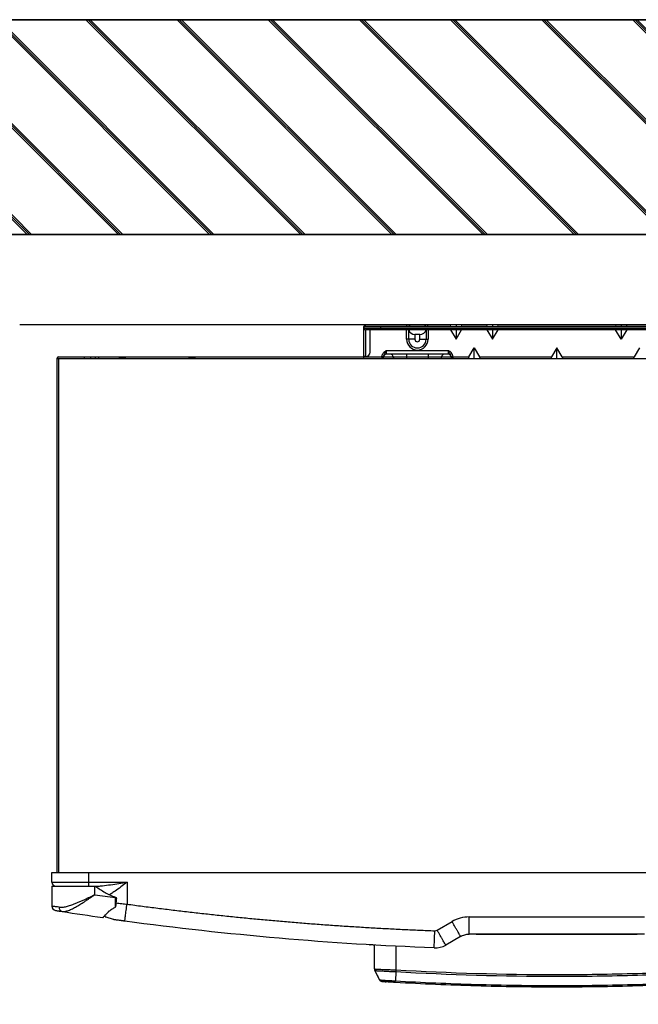
# Model space of a CAD drawing. Units: millimetres. Extents: x 1826 to 8431, y -301 to 3056.
# Drawn here: x 7031 to 7319, y 1371 to 1829 of the extents above; entities that cross this region are included whole.
import ezdxf

# ---------------------------------------------------------------- set-up
doc = ezdxf.new("R2010")
doc.units = ezdxf.units.MM
doc.layers.add('Frame', color=80, linetype='Continuous')
doc.layers.add('Outline', color=7, linetype='Continuous', lineweight=35)

msp = doc.modelspace()

# ---------------------------------------------------------------- hatches: boundary and pattern name
at = {"layer": 'Outline'}
h = msp.add_hatch(dxfattribs=at)
h.set_pattern_fill('JIS_RC_30', color=256, angle=90, style=0)
h.set_pattern_definition([(135, (1000, 0), (-21.2132, -21.2132), []), (135, (1000, 1), (-21.2132, -21.2132), []), (135, (1000, 2), (-21.2132, -21.2132), [])])
h.paths.add_polyline_path([(8431.45, 229.07), (8431.45, 1829.07), (5831.45, 1829.07), (5831.45, 1729.07), (7031.45, 1729.07), (8031.45, 1729.07), (8331.45, 1729.07), (8331.45, 229.07)])

# ---------------------------------------------------------------- linework, layer by layer
at = {"color": 7, "linetype": 'Continuous', "lineweight": 25}
for p, q in [((7192.36, 1686.28), (7192.36, 1687.07)), ((7192.36, 1687.07), (7211.67, 1687.07)), ((7211.67, 1686.28), (7211.67, 1687.07)), ((7211.67, 1687.07), (7221.4, 1687.07)), ((7221.4, 1686.28), (7221.4, 1687.07)), ((7221.4, 1687.07), (7231.99, 1687.07)), ((7234.51, 1687.07), (7231.99, 1687.07)), ((7234.51, 1687.07), (7234.51, 1686.28)), ((7237.03, 1687.07), (7234.51, 1687.07)), ((7237.03, 1687.07), (7248.97, 1687.07)), ((7251.49, 1687.07), (7248.97, 1687.07)), ((7251.49, 1687.07), (7251.49, 1686.28)), ((7254, 1687.07), (7251.49, 1687.07)), ((7254, 1687.07), (7308.89, 1687.07)), ((7308.89, 1687.07), (7311.41, 1687.07)), ((7311.41, 1687.07), (7311.41, 1686.28)), ((7311.41, 1687.07), (7313.93, 1687.07)), ((7313.93, 1687.07), (7325.87, 1687.07)), ((7191.56, 1686.28), (7192.36, 1686.28)), ((7191.56, 1685.48), (7191.56, 1686.28)), ((7191.56, 1685.48), (7199.55, 1685.48)), ((7191.56, 1672.29), (7191.56, 1685.48)), ((7192.36, 1686.28), (7199.55, 1686.28)), ((7199.55, 1684.68), (7192.36, 1684.68)), ((7192.36, 1684.68), (7192.36, 1672.29)), ((7194.56, 1674.29), (7194.56, 1684.68)), ((7199.55, 1685.48), (7199.55, 1686.28)), ((7199.55, 1686.28), (7363.34, 1686.28)), ((7199.55, 1685.48), (7363.34, 1685.48)), ((7199.55, 1684.68), (7199.55, 1685.48)), ((7363.34, 1684.68), (7199.55, 1684.68)), ((7217.66, 1682.48), (7215.41, 1682.48)), ((7215.41, 1682.48), (7215.41, 1680.28)), ((7217.66, 1680.28), (7217.66, 1682.48)), ((7231.9, 1684.68), (7234.51, 1680.33)), ((7234.51, 1680.33), (7237.11, 1684.68)), ((7234.51, 1684.68), (7234.51, 1680.33)), ((7248.88, 1684.68), (7251.49, 1680.33)), ((7251.49, 1680.33), (7254.09, 1684.68)), ((7251.49, 1684.68), (7251.49, 1680.33)), ((7311.41, 1680.33), (7308.8, 1684.68)), ((7314.01, 1684.68), (7311.41, 1680.33)), ((7311.41, 1684.68), (7311.41, 1680.33)), ((7212.51, 1680.28), (7211.54, 1680.28)), ((7215.41, 1680.28), (7212.51, 1680.28)), ((7217.66, 1680.28), (7220.56, 1680.28)), ((7220.56, 1680.28), (7221.53, 1680.28)), ((7202.05, 1675.09), (7202.05, 1673.29)), ((7202.05, 1675.09), (7231.01, 1675.09)), ((7231.01, 1673.29), (7202.05, 1673.29)), ((7211.54, 1673.29), (7211.54, 1672.15)), ((7221.53, 1673.29), (7221.53, 1672.15)), ((7231.01, 1673.29), (7231.01, 1675.09)), ((7240.48, 1672.09), (7243, 1676.29)), ((7243, 1676.29), (7245.51, 1672.09)), ((7243, 1671.29), (7243, 1676.29)), ((7281.45, 1676.29), (7278.93, 1672.09)), ((7283.96, 1672.09), (7281.45, 1676.29)), ((7281.45, 1671.29), (7281.45, 1676.29)), ((7319.9, 1676.29), (7317.38, 1672.09)), ((7048.75, 1671.29), (7048.75, 1432.1)), ((7048.75, 1671.29), (7049.55, 1671.29)), ((7049.55, 1672.09), (7061.53, 1672.09)), ((7049.55, 1671.29), (7067.53, 1671.29)), ((7061.53, 1671.29), (7061.53, 1672.09)), ((7061.53, 1672.09), (7064.53, 1672.09)), ((7064.53, 1671.29), (7064.53, 1672.09)), ((7064.53, 1672.09), (7066.79, 1672.09)), ((7066.79, 1671.29), (7066.79, 1672.09)), ((7066.79, 1672.09), (7068.09, 1672.09)), ((7067.53, 1671.29), (7495.37, 1671.29)), ((7068.09, 1672.09), (7068.09, 1671.29)), ((7068.09, 1672.09), (7191.56, 1672.09)), ((7079.21, 1671.69), (7078.71, 1671.69)), ((7079.71, 1671.69), (7079.21, 1671.69)), ((7111.67, 1671.69), (7111.17, 1671.69)), ((7112.17, 1671.69), (7111.67, 1671.69)), ((7192.36, 1672.29), (7191.56, 1672.29)), ((7191.56, 1672.29), (7191.56, 1672.09)), ((7191.56, 1672.09), (7199.95, 1672.09)), ((7191.56, 1671.29), (7191.56, 1672.09)), ((7192.36, 1672.29), (7192.56, 1672.29)), ((7199.95, 1672.09), (7199.95, 1671.29)), ((7200.05, 1672.26), (7200.85, 1672.26)), ((7200.05, 1672.19), (7200.05, 1672.26)), ((7200.05, 1672.19), (7200.85, 1672.19)), ((7200.85, 1672.26), (7200.85, 1672.19)), ((7200.85, 1672.15), (7205.25, 1672.15)), ((7205.25, 1672.15), (7211.54, 1672.15)), ((7211.54, 1672.15), (7221.53, 1672.15)), ((7211.54, 1672.15), (7211.54, 1671.29)), ((7221.53, 1672.15), (7227.82, 1672.15)), ((7221.53, 1672.15), (7221.53, 1671.29)), ((7227.82, 1672.15), (7232.21, 1672.15)), ((7232.21, 1672.26), (7233.01, 1672.26)), ((7232.21, 1672.19), (7232.21, 1672.26)), ((7232.21, 1672.19), (7233.01, 1672.19)), ((7233.01, 1672.26), (7233.01, 1672.19)), ((7233.11, 1672.09), (7240.48, 1672.09)), ((7233.11, 1671.29), (7233.11, 1672.09)), ((7245.51, 1672.09), (7278.93, 1672.09)), ((7283.96, 1672.09), (7317.38, 1672.09)), ((7046.45, 1432.1), (7063.43, 1432.1)), ((7046.45, 1427.61), (7046.45, 1432.1)), ((7063.43, 1432.1), (7063.43, 1427.61)), ((7063.43, 1432.1), (7499.47, 1432.1)), ((7046.45, 1427.61), (7063.43, 1427.61)), ((7046.45, 1425.61), (7046.45, 1416.36)), ((7046.45, 1425.61), (7066.43, 1425.61)), ((7063.43, 1427.61), (7081.41, 1427.61)), ((7063.43, 1427.61), (7063.43, 1425.61)), ((7066.43, 1421.71), (7066.43, 1425.61)), ((7066.43, 1425.61), (7066.73, 1425.61)), ((7081.41, 1427.61), (7081.41, 1417.32)), ((7075.94, 1420.59), (7075.94, 1420.36)), ((7075.94, 1420.36), (7076.27, 1420.36)), ((7070.87, 1411.83), (7071.76, 1411.19)), ((7075.04, 1410.13), (7071.76, 1411.19)), ((7225.72, 1405.19), (7232.65, 1409.19)), ((7240.64, 1411.33), (7322.25, 1411.33)), ((7322.25, 1403.34), (7240.64, 1403.34)), ((7243.9, 1403.24), (7243.9, 1403.34)), ((7245.89, 1403.24), (7243.9, 1403.24)), ((7245.89, 1403.24), (7245.89, 1403.34)), ((7316.8, 1403.24), (7245.89, 1403.24)), ((7247.64, 1403.19), (7247.64, 1403.24)), ((7249.81, 1403.19), (7249.81, 1403.24)), ((7250.15, 1403.24), (7250.15, 1403.19)), ((7250.5, 1403.19), (7250.15, 1403.19)), ((7250.5, 1403.19), (7250.5, 1403.24)), ((7252.88, 1403.19), (7250.5, 1403.19)), ((7252.88, 1403.14), (7252.88, 1403.24)), ((7253.22, 1403.14), (7252.88, 1403.14)), ((7253.22, 1403.14), (7253.22, 1403.24)), ((7254.85, 1403.14), (7253.22, 1403.14)), ((7254.85, 1403.14), (7254.85, 1403.24)), ((7255.2, 1403.14), (7254.85, 1403.14)), ((7255.2, 1403.14), (7255.2, 1403.24)), ((7255.2, 1403.14), (7255.2, 1403.24)), ((7255.54, 1403.19), (7255.2, 1403.19)), ((7255.2, 1403.14), (7255.2, 1403.14)), ((7256.11, 1403.14), (7256.11, 1403.24)), ((7257.13, 1403.14), (7257.13, 1403.24)), ((7258.2, 1403.14), (7258.2, 1403.24)), ((7258.28, 1403.19), (7258.28, 1403.24)), ((7259.07, 1403.14), (7259.07, 1403.24)), ((7259.42, 1403.14), (7259.07, 1403.14)), ((7259.42, 1403.14), (7259.42, 1403.24)), ((7259.72, 1403.14), (7259.72, 1403.24)), ((7260.72, 1403.14), (7259.72, 1403.14)), ((7260.72, 1403.14), (7260.72, 1403.24)), ((7261.08, 1403.14), (7260.72, 1403.14)), ((7261.08, 1403.14), (7261.08, 1403.24)), ((7262.08, 1403.14), (7261.08, 1403.14)), ((7262.08, 1403.14), (7262.08, 1403.24)), ((7262.11, 1403.19), (7262.11, 1403.24)), ((7262.12, 1403.14), (7262.12, 1403.24)), ((7262.51, 1403.14), (7262.12, 1403.14)), ((7262.51, 1403.14), (7262.51, 1403.24)), ((7262.86, 1403.14), (7262.51, 1403.14)), ((7262.86, 1403.14), (7262.86, 1403.24)), ((7263.95, 1403.14), (7262.86, 1403.14)), ((7263.95, 1403.14), (7263.95, 1403.24)), ((7264.3, 1403.14), (7263.95, 1403.14)), ((7264.3, 1403.14), (7264.3, 1403.24)), ((7264.65, 1403.14), (7264.3, 1403.14)), ((7264.65, 1403.14), (7264.65, 1403.24)), ((7264.7, 1403.14), (7264.7, 1403.24)), ((7265.76, 1403.14), (7264.7, 1403.14)), ((7265.76, 1403.14), (7265.76, 1403.24)), ((7266.1, 1403.14), (7265.76, 1403.14)), ((7266.1, 1403.14), (7266.1, 1403.24)), ((7267.13, 1403.14), (7266.1, 1403.14)), ((7267.13, 1403.14), (7267.13, 1403.24)), ((7267.44, 1403.24), (7267.44, 1403.19)), ((7267.8, 1403.19), (7267.8, 1403.24)), ((7268.82, 1403.14), (7268.82, 1403.24)), ((7269.88, 1403.14), (7269.88, 1403.24)), ((7270.75, 1403.19), (7270.41, 1403.19)), ((7270.75, 1403.14), (7270.75, 1403.24)), ((7271.09, 1403.14), (7270.75, 1403.14)), ((7271.09, 1403.14), (7271.09, 1403.24)), ((7272.72, 1403.14), (7271.09, 1403.14)), ((7272.72, 1403.14), (7272.72, 1403.24)), ((7273.07, 1403.14), (7272.72, 1403.14)), ((7273.07, 1403.14), (7273.07, 1403.24)), ((7273.07, 1403.14), (7273.07, 1403.24)), ((7273.22, 1403.19), (7273.07, 1403.19)), ((7273.07, 1403.14), (7273.07, 1403.14)), ((7273.22, 1403.19), (7273.22, 1403.24)), ((7273.22, 1403.19), (7273.22, 1403.24)), ((7273.22, 1403.19), (7273.22, 1403.19)), ((7273.51, 1403.19), (7273.22, 1403.19)), ((7273.51, 1403.24), (7273.51, 1403.19)), ((7273.54, 1403.19), (7273.51, 1403.19)), ((7273.54, 1403.19), (7273.54, 1403.24)), ((7273.61, 1403.19), (7273.54, 1403.19)), ((7273.61, 1403.14), (7273.61, 1403.24)), ((7273.95, 1403.14), (7273.61, 1403.14)), ((7273.95, 1403.14), (7273.95, 1403.24)), ((7275.58, 1403.14), (7273.95, 1403.14)), ((7275.58, 1403.14), (7275.58, 1403.24)), ((7275.93, 1403.14), (7275.58, 1403.14)), ((7275.93, 1403.14), (7275.93, 1403.24)), ((7275.93, 1403.14), (7275.93, 1403.24)), ((7276.53, 1403.19), (7275.93, 1403.19)), ((7275.93, 1403.14), (7275.93, 1403.14)), ((7276.53, 1403.14), (7276.53, 1403.24)), ((7276.89, 1403.14), (7276.53, 1403.14)), ((7276.89, 1403.14), (7276.89, 1403.24)), ((7279.16, 1403.19), (7276.89, 1403.19)), ((7279.16, 1403.14), (7279.16, 1403.24)), ((7279.58, 1403.14), (7279.16, 1403.14)), ((7279.58, 1403.14), (7279.58, 1403.24)), ((7280.41, 1403.14), (7279.58, 1403.14)), ((7280.41, 1403.14), (7280.41, 1403.24)), ((7280.96, 1403.14), (7280.96, 1403.24)), ((7281.32, 1403.14), (7280.96, 1403.14)), ((7281.32, 1403.14), (7281.32, 1403.24)), ((7281.83, 1403.19), (7281.32, 1403.19)), ((7281.86, 1403.14), (7281.86, 1403.24)), ((7282.18, 1403.14), (7282.18, 1403.24)), ((7283.11, 1403.14), (7283.11, 1403.24)), ((7283.95, 1403.14), (7283.95, 1403.24)), ((7284.29, 1403.14), (7284.29, 1403.24)), ((7285.28, 1403.19), (7284.33, 1403.19)), ((7285.28, 1403.19), (7285.28, 1403.24)), ((7285.72, 1403.19), (7285.72, 1403.24)), ((7285.93, 1403.24), (7285.93, 1403.19)), ((7286.18, 1403.19), (7286.18, 1403.24)), ((7286.23, 1403.14), (7286.23, 1403.24)), ((7287.29, 1403.14), (7287.29, 1403.24)), ((7290.09, 1403.19), (7287.82, 1403.19)), ((7290.09, 1403.14), (7290.09, 1403.24)), ((7291.88, 1403.14), (7290.09, 1403.14)), ((7291.88, 1403.14), (7291.88, 1403.24)), ((7292.26, 1403.19), (7291.88, 1403.19)), ((7292.26, 1403.14), (7292.26, 1403.24)), ((7292.66, 1403.14), (7292.66, 1403.24)), ((7293.33, 1403.14), (7293.33, 1403.24)), ((7294.3, 1403.14), (7294.3, 1403.24)), ((7294.66, 1403.14), (7294.66, 1403.24)), ((7295.16, 1403.19), (7294.73, 1403.19)), ((7295.16, 1403.14), (7295.16, 1403.24)), ((7295.5, 1403.14), (7295.16, 1403.14)), ((7295.5, 1403.14), (7295.5, 1403.24)), ((7297.13, 1403.14), (7295.5, 1403.14)), ((7297.13, 1403.14), (7297.13, 1403.24)), ((7297.48, 1403.14), (7297.13, 1403.14)), ((7297.48, 1403.14), (7297.48, 1403.24)), ((7297.48, 1403.14), (7297.48, 1403.24)), ((7297.89, 1403.19), (7297.48, 1403.19)), ((7297.48, 1403.14), (7297.48, 1403.14)), ((7297.89, 1403.14), (7297.89, 1403.24)), ((7299.69, 1403.14), (7297.89, 1403.14)), ((7299.69, 1403.14), (7299.69, 1403.24)), ((7300.23, 1403.19), (7299.69, 1403.19)), ((7300.23, 1403.14), (7300.23, 1403.24)), ((7300.58, 1403.14), (7300.23, 1403.14)), ((7300.58, 1403.14), (7300.58, 1403.24)), ((7300.86, 1403.19), (7300.58, 1403.19)), ((7300.86, 1403.14), (7300.86, 1403.24)), ((7301.28, 1403.14), (7300.86, 1403.14)), ((7301.28, 1403.14), (7301.28, 1403.24)), ((7302.11, 1403.14), (7301.28, 1403.14)), ((7302.11, 1403.14), (7302.11, 1403.24)), ((7302.66, 1403.14), (7302.66, 1403.24)), ((7303.02, 1403.14), (7302.66, 1403.14)), ((7303.02, 1403.14), (7303.02, 1403.24)), ((7303.43, 1403.19), (7303.02, 1403.19)), ((7303.43, 1403.14), (7303.43, 1403.24)), ((7305.23, 1403.14), (7303.43, 1403.14)), ((7305.23, 1403.14), (7305.23, 1403.24)), ((7305.62, 1403.19), (7305.23, 1403.19)), ((7305.62, 1403.24), (7305.62, 1403.13)), ((7305.63, 1403.14), (7305.63, 1403.24)), ((7305.94, 1403.14), (7305.94, 1403.24)), ((7306.85, 1403.14), (7306.85, 1403.24)), ((7307.2, 1403.14), (7306.85, 1403.14)), ((7307.2, 1403.14), (7307.2, 1403.24)), ((7307.55, 1403.14), (7307.2, 1403.14)), ((7307.55, 1403.14), (7307.55, 1403.24)), ((7307.57, 1403.19), (7307.57, 1403.24)), ((7307.85, 1403.19), (7307.57, 1403.19)), ((7307.85, 1403.14), (7307.85, 1403.24)), ((7308.23, 1403.14), (7307.85, 1403.14)), ((7308.23, 1403.14), (7308.23, 1403.24)), ((7309.14, 1403.14), (7308.23, 1403.14)), ((7309.14, 1403.14), (7309.14, 1403.24)), ((7310, 1403.14), (7309.14, 1403.14)), ((7310, 1403.14), (7310, 1403.24)), ((7310.37, 1403.14), (7310, 1403.14)), ((7310.37, 1403.14), (7310.37, 1403.24)), ((7310.54, 1403.19), (7310.37, 1403.19)), ((7310.54, 1403.14), (7310.54, 1403.24)), ((7312.33, 1403.14), (7310.54, 1403.14)), ((7312.33, 1403.14), (7312.33, 1403.24)), ((7314.56, 1403.19), (7312.33, 1403.19)), ((7314.56, 1403.19), (7314.56, 1403.24)), ((7315.05, 1403.19), (7315.05, 1403.24)), ((7316.8, 1403.24), (7316.8, 1403.34)), ((7318.8, 1403.24), (7316.8, 1403.24)), ((7318.8, 1403.24), (7318.8, 1403.34)), ((7196.56, 1387.15), (7196.56, 1398.33)), ((7236.65, 1402.27), (7229.72, 1398.27)), ((7196.78, 1386.24), (7198.92, 1382.04)), ((7206.52, 1385.75), (7206.28, 1381.6))]:
    msp.add_line(p, q, dxfattribs=at)
at = {"color": 8, "linetype": 'Continuous', "lineweight": 25}
for p, q in [((7211.54, 1680.28), (7211.54, 1684.68)), ((7212.51, 1680.28), (7212.51, 1684.68)), ((7220.56, 1684.68), (7220.56, 1680.28)), ((7221.53, 1684.68), (7221.53, 1680.28)), ((7049.55, 1671.29), (7049.55, 1432.1)), ((7206.54, 1397.83), (7206.54, 1386.72))]:
    msp.add_line(p, q, dxfattribs=at)
at = {"color": 7, "linetype": 'Continuous', "lineweight": 25, "flags": 128}
for points in [[(7194.21, 1398.39), (7194.38, 1398.4), (7194.53, 1398.44)], [(7206.54, 1386.72), (7206.54, 1386.59), (7206.53, 1386.46), (7206.53, 1386.34), (7206.52, 1386.22), (7206.52, 1386.1), (7206.51, 1385.98), (7206.51, 1385.86), (7206.5, 1385.75)]]:
    msp.add_lwpolyline(points, dxfattribs=at)
at = {"color": 7, "linetype": 'Continuous', "lineweight": 25}
for centre, radius, start, end in [((7192.36, 1686.28), 0.799, 90, 180), ((7211.67, 1685.28), 1.8, 33.749, 90), ((7221.4, 1685.28), 1.8, 90, 146.251), ((7192.36, 1685.48), 0.799, 90, 180), ((7192.36, 1685.48), 0.799, 180, 270), ((7215.41, 1685.48), 3, 194.4775, 270), ((7217.66, 1685.48), 3, 270, 345.5225), ((7216.53, 1680.28), 4.99, 180, 0), ((7216.53, 1680.28), 4.03, 180, 0), ((7216.53, 1680.28), 1.13, 180, 0), ((7192.56, 1674.29), 2, 270, 0), ((7202.05, 1672.09), 1.2, 90, 177.2706), ((7204.05, 1672.09), 1.2, 2.7294, 90), ((7229.02, 1672.09), 1.2, 90, 177.2706), ((7231.01, 1672.09), 1.2, 2.7294, 90), ((7049.55, 1671.29), 0.799, 90, 180), ((7078.71, 1670.2), 1.5, 90, 132.8334), ((7079.71, 1670.2), 1.5, 47.1666, 90), ((7111.17, 1670.2), 1.5, 90, 132.8334), ((7112.17, 1670.2), 1.5, 47.1666, 90), ((7199.95, 1672.19), 0.0999, 270, 0), ((7199.95, 1672.19), 0.899, 270, 0), ((7206.14, 1672.19), 0.899, 182.7294, 270), ((7226.92, 1672.19), 0.899, 270, 357.2706), ((7233.11, 1672.19), 0.899, 180, 270), ((7233.11, 1672.19), 0.899, 182.7294, 270), ((7233.11, 1672.19), 0.0999, 180, 270), ((7048.45, 1427.61), 2, 180, 270), ((7281.15, 2894.21), 1488.07, 261.70353, 262.07341), ((7048.45, 1416.36), 2, 180, 261.0518), ((7051.6, 1415.66), 1.8, 172.7475, 256.1603), ((7281.15, 2894.21), 1498.06, 261.16927, 261.90037), ((7070.12, 1411.39), 0.3, 261.9004, 0), ((7224.73, 1406.92), 2, 267.8164, 300), ((7224.73, 1406.92), 9.99, 267.8164, 300), ((7198.56, 1387.15), 2, 180, 207.0069)]:
    msp.add_arc(centre, radius, start, end, dxfattribs=at)
for centre, major_axis, start_param, end_param in [((7232.47, 1686.28), (0.603, -0.76), 2.829581, 4.400377), ((7236.55, 1686.28), (-0.603, -0.76), 1.882808, 3.453604), ((7249.45, 1686.28), (0.603, -0.76), 2.829581, 4.400377), ((7253.52, 1686.28), (-0.603, -0.76), 1.882808, 3.453604), ((7309.37, 1686.28), (0.603, -0.76), 2.829581, 4.400377), ((7313.45, 1686.28), (-0.603, -0.76), 1.882808, 3.453604), ((7240.96, 1672.09), (-0.603, -0.76), 5.024401, 6.595197), ((7245.04, 1672.09), (0.603, -0.76), 5.971174, 7.54197), ((7279.41, 1672.09), (-0.603, -0.76), 5.024401, 6.595197), ((7283.49, 1672.09), (0.603, -0.76), 5.971174, 7.54197), ((7317.86, 1672.09), (-0.603, -0.76), 5.024401, 6.595197)]:
    msp.add_ellipse(centre, major_axis=major_axis, ratio=0.406472, start_param=start_param, end_param=end_param, dxfattribs=at)
for points, knots in [([(7200.05, 1672.26), (7200.05, 1672.42), (7200.07, 1672.57), (7200.13, 1672.86), (7200.17, 1673.01), (7200.28, 1673.29), (7200.35, 1673.42), (7200.5, 1673.68), (7200.59, 1673.8), (7200.88, 1674.15), (7201.09, 1674.36), (7201.56, 1674.74), (7201.81, 1674.92), (7202.05, 1675.09)], [0, 0, 0, 0, 0.125, 0.125, 0.25, 0.25, 0.375, 0.375, 0.5, 0.5, 0.75, 0.75, 1, 1, 1, 1]), ([(7200.85, 1672.26), (7200.85, 1672.53), (7200.92, 1672.78), (7201.11, 1673.25), (7201.23, 1673.47), (7201.47, 1673.91), (7201.59, 1674.14), (7201.76, 1674.49), (7201.82, 1674.61), (7201.94, 1674.85), (7201.99, 1674.97), (7202.05, 1675.09)], [0, 0, 0, 0, 0.25, 0.25, 0.5, 0.5, 0.75, 0.75, 0.875, 0.875, 1, 1, 1, 1]), ([(7232.21, 1672.26), (7232.21, 1672.53), (7232.14, 1672.78), (7231.96, 1673.25), (7231.84, 1673.47), (7231.6, 1673.91), (7231.48, 1674.14), (7231.3, 1674.49), (7231.24, 1674.61), (7231.13, 1674.85), (7231.07, 1674.97), (7231.01, 1675.09)], [0, 0, 0, 0, 0.25, 0.25, 0.5, 0.5, 0.75, 0.75, 0.875, 0.875, 1, 1, 1, 1]), ([(7233.01, 1672.26), (7233.01, 1672.42), (7233, 1672.57), (7232.94, 1672.86), (7232.89, 1673.01), (7232.78, 1673.29), (7232.72, 1673.42), (7232.56, 1673.68), (7232.47, 1673.8), (7232.19, 1674.15), (7231.97, 1674.36), (7231.51, 1674.74), (7231.26, 1674.92), (7231.01, 1675.09)], [0, 0, 0, 0, 0.125, 0.125, 0.25, 0.25, 0.375, 0.375, 0.5, 0.5, 0.75, 0.75, 1, 1, 1, 1]), ([(7066.23, 1425.61), (7066.84, 1425.61), (7067.46, 1425.64), (7068.71, 1425.73), (7069.34, 1425.79), (7071.23, 1426), (7072.5, 1426.18), (7075.04, 1426.56), (7076.31, 1426.76), (7078.86, 1427.18), (7080.13, 1427.39), (7081.41, 1427.61)], [0, 0, 0, 0, 0.125, 0.125, 0.25, 0.25, 0.5, 0.5, 0.75, 0.75, 1, 1, 1, 1]), ([(7066.73, 1425.61), (7068.17, 1424.6), (7069.64, 1423.65), (7071.92, 1422.36), (7072.7, 1421.95), (7074.29, 1421.21), (7075.1, 1420.88), (7075.94, 1420.59)], [0, 0, 0, 0, 0.5, 0.5, 0.75, 0.75, 1, 1, 1, 1]), ([(7049.82, 1415.88), (7050.3, 1415.81), (7050.83, 1415.82), (7051.67, 1415.91), (7051.96, 1415.96), (7052.57, 1416.07), (7052.88, 1416.14), (7053.84, 1416.38), (7054.5, 1416.58), (7055.87, 1417.05), (7056.57, 1417.31), (7058.76, 1418.18), (7060.24, 1418.83), (7062.53, 1419.88), (7063.3, 1420.24), (7064.47, 1420.79), (7064.86, 1420.97), (7065.45, 1421.25), (7065.64, 1421.34), (7066.04, 1421.53), (7066.23, 1421.62), (7066.43, 1421.71)], [0, 0, 0, 0, 0.125, 0.125, 0.1875, 0.1875, 0.25, 0.25, 0.375, 0.375, 0.5, 0.5, 0.75, 0.75, 0.875, 0.875, 0.9375, 0.9375, 0.96875, 0.96875, 1, 1, 1, 1]), ([(7051.17, 1413.91), (7051.59, 1413.84), (7052.05, 1413.86), (7052.8, 1414), (7053.06, 1414.06), (7053.6, 1414.21), (7053.89, 1414.31), (7054.75, 1414.63), (7055.35, 1414.9), (7056.6, 1415.51), (7057.25, 1415.86), (7058.6, 1416.63), (7059.28, 1417.04), (7060.66, 1417.89), (7061.36, 1418.34), (7062.43, 1419.03), (7062.78, 1419.27), (7063.5, 1419.75), (7063.87, 1419.99), (7064.6, 1420.48), (7064.96, 1420.72), (7065.51, 1421.09), (7065.69, 1421.22), (7066.06, 1421.46), (7066.25, 1421.59), (7066.43, 1421.71)], [0, 0, 0, 0, 0.125, 0.125, 0.1875, 0.1875, 0.25, 0.25, 0.375, 0.375, 0.5, 0.5, 0.625, 0.625, 0.75, 0.75, 0.8125, 0.8125, 0.875, 0.875, 0.9375, 0.9375, 0.96875, 0.96875, 1, 1, 1, 1]), ([(7075.94, 1420.36), (7075.93, 1419.58), (7075.93, 1418.81), (7075.92, 1417.31), (7075.91, 1416.57), (7075.91, 1415.87)], [0, 0, 0, 0, 0.5, 0.5, 1, 1, 1, 1]), ([(7075.94, 1420.59), (7076.01, 1420.56), (7076.07, 1420.53), (7076.18, 1420.45), (7076.23, 1420.4), (7076.27, 1420.36)], [0, 0, 0, 0, 0.5, 0.5, 1, 1, 1, 1]), ([(7076.11, 1416.11), (7076.15, 1416.18), (7076.18, 1416.25), (7076.23, 1416.4), (7076.25, 1416.48), (7076.3, 1416.72), (7076.33, 1416.88), (7076.38, 1417.35), (7076.4, 1417.68), (7076.44, 1418.64), (7076.44, 1419.29), (7076.44, 1419.95)], [0, 0, 0, 0, 0.0625, 0.0625, 0.125, 0.125, 0.25, 0.25, 0.5, 0.5, 1, 1, 1, 1]), ([(7076.27, 1420.36), (7076.33, 1420.29), (7076.37, 1420.22), (7076.42, 1420.08), (7076.44, 1420.01), (7076.44, 1419.95)], [0, 0, 0, 0, 0.5, 0.5, 1, 1, 1, 1]), ([(7080.33, 1409.41), (7080.33, 1409.41), (7080.34, 1409.45), (7080.37, 1409.63), (7080.38, 1409.77), (7080.44, 1410.16), (7080.47, 1410.4), (7080.55, 1410.99), (7080.6, 1411.34), (7080.7, 1412.11), (7080.76, 1412.54), (7080.88, 1413.44), (7080.95, 1413.92), (7081.08, 1414.9), (7081.15, 1415.39), (7081.28, 1416.37), (7081.34, 1416.86), (7081.41, 1417.32)], [0, 0, 0, 0, 0.125, 0.125, 0.25, 0.25, 0.375, 0.375, 0.5, 0.5, 0.625, 0.625, 0.75, 0.75, 0.875, 0.875, 1, 1, 1, 1]), ([(7081.41, 1417.32), (7082.6, 1417.16), (7084.97, 1416.84), (7088.54, 1416.37), (7092.11, 1415.91), (7095.68, 1415.46), (7099.25, 1415.02), (7102.82, 1414.58), (7106.39, 1414.15), (7109.96, 1413.74), (7113.53, 1413.33), (7117.11, 1412.93), (7120.68, 1412.53), (7124.25, 1412.15), (7127.83, 1411.78), (7131.41, 1411.41), (7134.98, 1411.05), (7138.56, 1410.7), (7142.14, 1410.36), (7145.72, 1410.03), (7149.3, 1409.71), (7152.88, 1409.39), (7156.46, 1409.09), (7160.04, 1408.79), (7163.63, 1408.5), (7167.21, 1408.22), (7170.79, 1407.95), (7174.38, 1407.69), (7177.96, 1407.44), (7181.55, 1407.19), (7185.14, 1406.95), (7188.73, 1406.73), (7192.32, 1406.51), (7195.91, 1406.3), (7199.5, 1406.09), (7203.09, 1405.9), (7206.68, 1405.72), (7210.27, 1405.54), (7213.87, 1405.37), (7217.46, 1405.21), (7221.05, 1405.06), (7223.45, 1404.97), (7224.65, 1404.92)], [0, 0, 0, 0, 0.025018, 0.050033, 0.075046, 0.100056, 0.125064, 0.150069, 0.175073, 0.200075, 0.225074, 0.250073, 0.27507, 0.300065, 0.32506, 0.350053, 0.375045, 0.400037, 0.425028, 0.450019, 0.47501, 0.5, 0.52499, 0.549981, 0.574972, 0.599963, 0.624955, 0.649947, 0.67494, 0.699935, 0.72493, 0.749927, 0.774926, 0.799925, 0.824927, 0.849931, 0.874936, 0.899944, 0.924954, 0.949967, 0.974982, 1, 1, 1, 1]), ([(7049.82, 1415.88), (7049.27, 1415.96), (7048.79, 1416.03), (7048.16, 1416.12), (7047.97, 1416.14), (7047.61, 1416.19), (7047.45, 1416.21), (7047.02, 1416.28), (7046.81, 1416.31), (7046.53, 1416.35), (7046.45, 1416.36), (7046.45, 1416.36)], [0, 0, 0, 0, 0.25, 0.25, 0.375, 0.375, 0.5, 0.5, 0.75, 0.75, 1, 1, 1, 1]), ([(7048.14, 1414.38), (7048.14, 1414.38), (7048.21, 1414.37), (7048.46, 1414.33), (7048.66, 1414.3), (7049.04, 1414.24), (7049.19, 1414.22), (7049.5, 1414.17), (7049.68, 1414.14), (7050.24, 1414.05), (7050.68, 1413.99), (7051.17, 1413.91)], [0, 0, 0, 0, 0.25, 0.25, 0.5, 0.5, 0.625, 0.625, 0.75, 0.75, 1, 1, 1, 1]), ([(7073, 1414), (7072.59, 1413.57), (7072.2, 1413.18), (7071.49, 1412.47), (7071.18, 1412.16), (7070.78, 1411.78), (7070.66, 1411.66), (7070.46, 1411.46), (7070.37, 1411.37), (7070.16, 1411.17), (7070.08, 1411.09), (7070.08, 1411.09)], [0, 0, 0, 0, 0.25, 0.25, 0.5, 0.5, 0.625, 0.625, 0.75, 0.75, 1, 1, 1, 1]), ([(7070.42, 1411.39), (7070.43, 1411.4), (7070.46, 1411.43), (7070.92, 1411.87), (7071.76, 1412.69), (7072.53, 1413.47), (7072.92, 1413.87), (7073.15, 1414.11)], [0, 0, 0, 0, 0.118014, 0.423417, 0.744858, 0.853295, 1, 1, 1, 1]), ([(7075.91, 1415.87), (7075.4, 1415.53), (7074.91, 1415.21), (7073.94, 1414.59), (7073.46, 1414.29), (7073, 1414)], [0, 0, 0, 0, 0.5, 0.5, 1, 1, 1, 1]), ([(7080.33, 1409.41), (7080.26, 1409.42), (7080.13, 1409.44), (7079.92, 1409.46), (7079.71, 1409.49), (7079.5, 1409.52), (7079.3, 1409.55), (7079.1, 1409.57), (7078.9, 1409.6), (7078.7, 1409.63), (7078.5, 1409.66), (7078.3, 1409.68), (7078.11, 1409.71), (7077.63, 1409.78), (7076.91, 1409.87), (7076.29, 1409.96), (7075.9, 1410.01), (7075.67, 1410.05), (7075.47, 1410.07), (7075.31, 1410.1), (7075.19, 1410.11), (7075.1, 1410.12), (7075.05, 1410.13), (7075.04, 1410.13), (7075.04, 1410.13)], [0, 0, 0, 0, 0.021646, 0.043195, 0.064697, 0.086206, 0.107776, 0.129458, 0.151304, 0.173364, 0.195687, 0.218321, 0.241311, 0.2647, 0.391997, 0.523175, 0.578008, 0.633545, 0.690143, 0.748141, 0.807851, 0.869561, 0.933533, 1, 1, 1, 1]), ([(7240.64, 1411.33), (7239.25, 1411.33), (7237.86, 1411.15), (7235.16, 1410.43), (7233.86, 1409.89), (7232.65, 1409.19)], [0, 0, 0, 0, 0.5, 0.5, 1, 1, 1, 1]), ([(7236.65, 1402.27), (7236.65, 1402.27), (7236.63, 1402.31), (7236.54, 1402.47), (7236.47, 1402.59), (7236.27, 1402.93), (7236.15, 1403.14), (7235.85, 1403.66), (7235.67, 1403.96), (7235.28, 1404.64), (7235.07, 1405.01), (7234.61, 1405.8), (7234.37, 1406.22), (7233.88, 1407.07), (7233.63, 1407.5), (7233.13, 1408.36), (7232.89, 1408.78), (7232.65, 1409.19)], [0, 0, 0, 0, 0.125, 0.125, 0.25, 0.25, 0.375, 0.375, 0.5, 0.5, 0.625, 0.625, 0.75, 0.75, 0.875, 0.875, 1, 1, 1, 1]), ([(7240.64, 1403.34), (7240.64, 1403.34), (7240.64, 1403.38), (7240.64, 1403.57), (7240.64, 1403.71), (7240.64, 1404.1), (7240.64, 1404.35), (7240.64, 1404.94), (7240.64, 1405.29), (7240.64, 1406.07), (7240.64, 1406.5), (7240.64, 1407.42), (7240.64, 1407.9), (7240.64, 1408.88), (7240.64, 1409.38), (7240.64, 1410.37), (7240.64, 1410.86), (7240.64, 1411.33)], [0, 0, 0, 0, 0.125, 0.125, 0.25, 0.25, 0.375, 0.375, 0.5, 0.5, 0.625, 0.625, 0.75, 0.75, 0.875, 0.875, 1, 1, 1, 1]), ([(7224.35, 1396.94), (7224.35, 1396.94), (7224.35, 1396.98), (7224.35, 1397.16), (7224.36, 1397.31), (7224.37, 1397.69), (7224.38, 1397.94), (7224.41, 1398.54), (7224.42, 1398.89), (7224.45, 1399.67), (7224.47, 1400.1), (7224.5, 1401.01), (7224.52, 1401.49), (7224.56, 1402.48), (7224.58, 1402.98), (7224.61, 1403.96), (7224.63, 1404.45), (7224.65, 1404.92)], [0, 0, 0, 0, 0.125, 0.125, 0.25, 0.25, 0.375, 0.375, 0.5, 0.5, 0.625, 0.625, 0.75, 0.75, 0.875, 0.875, 1, 1, 1, 1]), ([(7229.72, 1398.27), (7229.72, 1398.27), (7229.7, 1398.31), (7229.61, 1398.47), (7229.54, 1398.59), (7229.34, 1398.92), (7229.22, 1399.14), (7228.92, 1399.66), (7228.74, 1399.96), (7228.35, 1400.63), (7228.14, 1401.01), (7227.68, 1401.8), (7227.44, 1402.22), (7226.95, 1403.07), (7226.7, 1403.5), (7226.2, 1404.36), (7225.96, 1404.78), (7225.72, 1405.19)], [0, 0, 0, 0, 0.125, 0.125, 0.25, 0.25, 0.375, 0.375, 0.5, 0.5, 0.625, 0.625, 0.75, 0.75, 0.875, 0.875, 1, 1, 1, 1]), ([(7236.65, 1402.27), (7237.25, 1402.62), (7237.9, 1402.89), (7239.25, 1403.25), (7239.96, 1403.34), (7240.64, 1403.34)], [0, 0, 0, 0, 0.5, 0.5, 1, 1, 1, 1]), ([(7286.18, 1403.19), (7286.16, 1403.19), (7286.1, 1403.19), (7286.03, 1403.19), (7285.98, 1403.19), (7285.94, 1403.19), (7285.93, 1403.19), (7285.93, 1403.19), (7285.93, 1403.19)], [0, 0, 0, 0, 0.178836, 0.340725, 0.530765, 0.725362, 0.988464, 1, 1, 1, 1]), ([(7196.56, 1398.26), (7196.28, 1398.27), (7195.6, 1398.31), (7194.86, 1398.35), (7194.32, 1398.39), (7194.25, 1398.39), (7194.21, 1398.39)], [0, 0, 0, 0, 0.189635, 0.459769, 0.729885, 1, 1, 1, 1]), ([(7196.56, 1387.15), (7196.56, 1387.15), (7196.57, 1387.14), (7196.64, 1387.14), (7196.69, 1387.13), (7196.81, 1387.12), (7196.89, 1387.12), (7197.08, 1387.11), (7197.19, 1387.1), (7197.57, 1387.08), (7197.88, 1387.06), (7198.6, 1387.03), (7199.02, 1387.01), (7199.96, 1386.97), (7200.46, 1386.95), (7201.54, 1386.9), (7202.11, 1386.88), (7203.33, 1386.83), (7203.95, 1386.81), (7204.91, 1386.77), (7205.23, 1386.76), (7205.88, 1386.74), (7206.22, 1386.73), (7206.54, 1386.72)], [0, 0, 0, 0, 0.0625, 0.0625, 0.125, 0.125, 0.1875, 0.1875, 0.25, 0.25, 0.375, 0.375, 0.5, 0.5, 0.625, 0.625, 0.75, 0.75, 0.875, 0.875, 0.9375, 0.9375, 1, 1, 1, 1]), ([(7196.76, 1386.27), (7197.12, 1385.56), (7197.85, 1384.14), (7198.57, 1382.72), (7198.94, 1382)], [0, 0, 0, 0, 0.499996, 1, 1, 1, 1]), ([(7196.76, 1386.27), (7197.12, 1385.56), (7197.85, 1384.14), (7198.57, 1382.72), (7198.94, 1382)], [0, 0, 0, 0, 0.499996, 1, 1, 1, 1]), ([(7206.5, 1385.75), (7206.18, 1385.77), (7205.86, 1385.78), (7205.22, 1385.81), (7204.91, 1385.82), (7203.98, 1385.87), (7203.37, 1385.89), (7202.18, 1385.95), (7201.62, 1385.98), (7200.57, 1386.03), (7200.08, 1386.05), (7199.17, 1386.1), (7198.76, 1386.12), (7198.06, 1386.16), (7197.76, 1386.18), (7197.39, 1386.2), (7197.28, 1386.2), (7197.1, 1386.22), (7197.02, 1386.22), (7196.84, 1386.23), (7196.78, 1386.24), (7196.78, 1386.24)], [0, 0, 0, 0, 0.0625, 0.0625, 0.125, 0.125, 0.25, 0.25, 0.375, 0.375, 0.5, 0.5, 0.625, 0.625, 0.75, 0.75, 0.8125, 0.8125, 0.875, 0.875, 1, 1, 1, 1]), ([(7206.52, 1385.75), (7206.52, 1385.75), (7206.52, 1385.75), (7206.52, 1385.75), (7206.51, 1385.75), (7206.51, 1385.75), (7206.5, 1385.75)], [-0.00000006, -0.00000006, -0.00000006, -0.00000006, 0, 0, 0, 0.00001655143, 0.00001655143, 0.00001655143, 0.00001655143]), ([(7206.57, 1386.71), (7206.56, 1386.67), (7206.56, 1386.59), (7206.55, 1386.45), (7206.55, 1386.29), (7206.54, 1386.12), (7206.53, 1385.93), (7206.52, 1385.81), (7206.52, 1385.75)], [0, 0, 0, 0, 0.121206, 0.2606, 0.41818, 0.593943, 0.787884, 1, 1, 1, 1]), ([(7356.38, 1385.75), (7343.9, 1385.03), (7331.42, 1384.49), (7306.44, 1383.77), (7293.94, 1383.59), (7256.46, 1383.59), (7231.47, 1384.31), (7206.52, 1385.75)], [0, 0, 0, 0, 0.25, 0.25, 0.5, 0.5, 1, 1, 1, 1]), ([(7206.57, 1386.71), (7231.5, 1385.27), (7256.48, 1384.55), (7293.94, 1384.55), (7306.43, 1384.73), (7331.39, 1385.45), (7343.87, 1385.99), (7356.34, 1386.71)], [0, 0, 0, 0, 0.5, 0.5, 0.75, 0.75, 1, 1, 1, 1]), ([(7198.92, 1382.04), (7198.92, 1382.04), (7198.92, 1382.04), (7198.93, 1382.03), (7198.94, 1382.03), (7198.98, 1382.03), (7199.01, 1382.03), (7199.11, 1382.02), (7199.17, 1382.02), (7199.31, 1382.01), (7199.39, 1382.01), (7199.67, 1381.99), (7199.89, 1381.97), (7200.43, 1381.94), (7200.74, 1381.92), (7201.42, 1381.88), (7201.79, 1381.86), (7202.39, 1381.82), (7202.6, 1381.81), (7203.02, 1381.79), (7203.24, 1381.78), (7203.68, 1381.75), (7203.91, 1381.74), (7204.37, 1381.71), (7204.6, 1381.7), (7205.08, 1381.67), (7205.31, 1381.66), (7205.67, 1381.64), (7205.79, 1381.63), (7206.03, 1381.62), (7206.16, 1381.61), (7206.28, 1381.6)], [0, 0, 0, 0, 0.03125, 0.03125, 0.0625, 0.0625, 0.125, 0.125, 0.1875, 0.1875, 0.25, 0.25, 0.375, 0.375, 0.5, 0.5, 0.625, 0.625, 0.6875, 0.6875, 0.75, 0.75, 0.8125, 0.8125, 0.875, 0.875, 0.9375, 0.9375, 0.96875, 0.96875, 1, 1, 1, 1]), ([(7200.16, 1381.22), (7199.9, 1381.24), (7199.65, 1381.32), (7199.22, 1381.61), (7199.04, 1381.81), (7198.92, 1382.04)], [0, 0, 0, 0, 0.5, 0.5, 1, 1, 1, 1]), ([(7206.23, 1380.86), (7205.83, 1380.88), (7205.44, 1380.9), (7204.65, 1380.95), (7204.27, 1380.97), (7203.54, 1381.01), (7203.19, 1381.04), (7202.53, 1381.08), (7202.22, 1381.09), (7201.66, 1381.13), (7201.41, 1381.14), (7200.96, 1381.17), (7200.78, 1381.18), (7200.55, 1381.2), (7200.48, 1381.2), (7200.36, 1381.21), (7200.32, 1381.21), (7200.2, 1381.22), (7200.16, 1381.22), (7200.16, 1381.22)], [0, 0, 0, 0, 0.125, 0.125, 0.25, 0.25, 0.375, 0.375, 0.5, 0.5, 0.625, 0.625, 0.75, 0.75, 0.8125, 0.8125, 0.875, 0.875, 1, 1, 1, 1]), ([(7201.6, 1381.13), (7201.61, 1381.13), (7201.63, 1381.13), (7201.81, 1381.12), (7201.94, 1381.11)], [0, 0, 0, 0, 0.321863, 1, 1, 1, 1]), ([(7206.23, 1380.86), (7206.23, 1380.86), (7206.24, 1380.93), (7206.25, 1381.19), (7206.26, 1381.38), (7206.28, 1381.6)], [0, 0, 0, 0, 0.5, 0.5, 1, 1, 1, 1]), ([(7356.66, 1380.86), (7344.14, 1380.13), (7331.61, 1379.59), (7306.53, 1378.86), (7293.99, 1378.68), (7268.9, 1378.68), (7256.36, 1378.86), (7231.29, 1379.59), (7218.75, 1380.13), (7206.23, 1380.86)], [0, 0, 0, 0, 0.25, 0.25, 0.5, 0.5, 0.75, 0.75, 1, 1, 1, 1]), ([(7206.28, 1381.6), (7218.79, 1380.88), (7231.32, 1380.34), (7256.38, 1379.61), (7268.91, 1379.43), (7293.98, 1379.43), (7306.52, 1379.61), (7331.58, 1380.34), (7344.1, 1380.88), (7356.62, 1381.6)], [0, 0, 0, 0, 0.25, 0.25, 0.5, 0.5, 0.75, 0.75, 1, 1, 1, 1])]:
    msp.add_open_spline(points, degree=3, knots=knots, dxfattribs=at)
for points in [[(7200.85, 1672.19), (7200.85, 1672.17), (7200.85, 1672.15), (7200.85, 1672.15)], [(7232.21, 1672.15), (7232.21, 1672.15), (7232.21, 1672.17), (7232.21, 1672.19)], [(7075.91, 1415.87), (7075.99, 1415.93), (7076.06, 1416.01), (7076.11, 1416.11)], [(7224.35, 1396.94), (7176.18, 1398.78), (7128.1, 1402.94), (7080.33, 1409.41)], [(7257.13, 1403.14), (7256.72, 1403.14), (7256.38, 1403.14), (7256.11, 1403.14)], [(7258.2, 1403.14), (7257.95, 1403.14), (7257.59, 1403.14), (7257.13, 1403.14)], [(7269.88, 1403.14), (7269.63, 1403.14), (7269.28, 1403.14), (7268.82, 1403.14)], [(7280.96, 1403.14), (7280.62, 1403.14), (7280.43, 1403.14), (7280.41, 1403.14)], [(7282.18, 1403.14), (7281.96, 1403.14), (7281.86, 1403.14), (7281.86, 1403.14)], [(7283.11, 1403.14), (7282.7, 1403.14), (7282.39, 1403.14), (7282.18, 1403.14)], [(7283.95, 1403.14), (7283.77, 1403.14), (7283.49, 1403.14), (7283.11, 1403.14)], [(7284.29, 1403.14), (7284.26, 1403.14), (7284.15, 1403.14), (7283.95, 1403.14)], [(7292.66, 1403.14), (7292.51, 1403.14), (7292.37, 1403.14), (7292.26, 1403.14)], [(7293.33, 1403.14), (7293.04, 1403.14), (7292.82, 1403.14), (7292.66, 1403.14)], [(7294.3, 1403.14), (7294.06, 1403.14), (7293.73, 1403.14), (7293.33, 1403.14)], [(7294.66, 1403.14), (7294.66, 1403.14), (7294.54, 1403.14), (7294.3, 1403.14)], [(7302.66, 1403.14), (7302.31, 1403.14), (7302.13, 1403.14), (7302.11, 1403.14)], [(7305.94, 1403.14), (7305.73, 1403.14), (7305.63, 1403.14), (7305.63, 1403.14)], [(7196.56, 1387.15), (7196.56, 1386.83), (7196.63, 1386.52), (7196.78, 1386.24)], [(7206.54, 1386.72), (7206.55, 1386.71), (7206.56, 1386.71), (7206.57, 1386.71)]]:
    msp.add_open_spline(points, degree=3, dxfattribs=at)
at = {"color": 8, "linetype": 'Continuous', "lineweight": 25}
for points, knots in [([(7081.41, 1427.61), (7081.4, 1427.61), (7081.06, 1427.34), (7079.86, 1426.39), (7077.82, 1424.79), (7075.54, 1423.16), (7074.04, 1422.14), (7073.41, 1421.82), (7073.34, 1421.79)], [0, 0, 0, 0, 0.00237, 0.126263, 0.442074, 0.75744, 0.971191, 1, 1, 1, 1]), ([(7076.37, 1417.92), (7077.22, 1417.79), (7078.85, 1417.53), (7080.57, 1417.39), (7081.41, 1417.32)], [0, 0, 0, 0, 0.51565, 1, 1, 1, 1])]:
    msp.add_open_spline(points, degree=3, knots=knots, dxfattribs=at)
at = {"layer": 'Frame'}
for p, q in [((8031.45, 1729.07), (7031.45, 1729.07)), ((8031.45, 1687.07), (7031.45, 1687.07))]:
    msp.add_line(p, q, dxfattribs=at)
at = {"layer": 'Outline'}
for p, q in [((5831.45, 1829.07), (8431.45, 1829.07)), ((8331.45, 1729.07), (5831.45, 1729.07))]:
    msp.add_line(p, q, dxfattribs=at)

doc.saveas('drawing.dxf')
